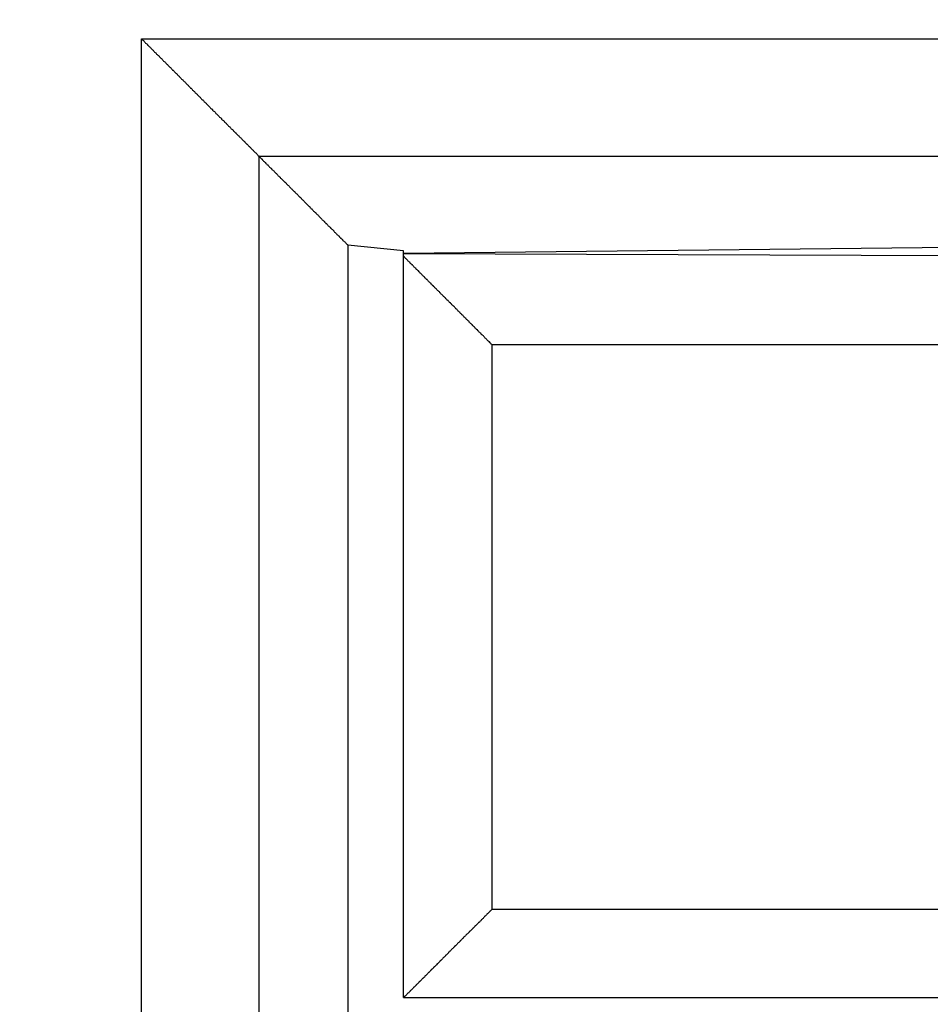
# Model space of a CAD drawing. Units: millimetres. Extents: x 1558 to 2004, y 481 to 796.
# Drawn here: x 1682 to 1684, y 714 to 716 of the extents above; entities that cross this region are included whole.
import ezdxf

# ---------------------------------------------------------------- set-up
doc = ezdxf.new("R2010")
doc.units = ezdxf.units.MM
doc.header["$LTSCALE"] = 65.395
doc.layers.get('0').update_dxf_attribs({"linetype": 'CONTINUOUS', "lineweight": 30})

msp = doc.modelspace()

# ---------------------------------------------------------------- linework, layer by layer
at = {"color": 7, "linetype": 'Continuous'}
for p, q in [((1682.2407, 712.7259), (1682.2407, 716.1259)), ((1682.2407, 716.1259), (1684.0387, 716.1259)), ((1682.4407, 712.9259), (1682.4407, 715.9259)), ((1684.0195, 715.9259), (1682.4407, 715.9259)), ((1682.5907, 715.7759), (1682.5907, 713.0759)), ((1682.6854, 715.7663), (1682.5907, 715.7759)), ((1684.0051, 715.7759), (1682.6854, 715.7615)), ((1682.6854, 714.4993), (1682.6854, 715.7663)), ((1682.6854, 715.7615), (1684.1097, 715.756)), ((1682.8354, 714.6493), (1682.8354, 715.6067)), ((1684.0853, 715.6067), (1682.8354, 715.6067)), ((1682.8354, 714.6493), (1684.0853, 714.6493)), ((1682.6854, 714.4993), (1684.1089, 714.4993))]:
    msp.add_line(p, q, dxfattribs=at)
for points in [[(1682.2406, 716.1261, 0), (1682.2416, 716.1251, 0), (1682.2426, 716.1241, 0), (1682.2437, 716.1231, 0), (1682.2442, 716.1226, 0), (1682.2452, 716.1215, 0), (1682.2462, 716.1205, 0), (1682.2472, 716.1195, 0), (1682.2477, 716.1185, 0), (1682.2487, 716.118, 0), (1682.2498, 716.117, 0), (1682.2508, 716.116, 0), (1682.2513, 716.1149, 0), (1682.2523, 716.1144, 0), (1682.2533, 716.1134, 0), (1682.2543, 716.1124, 0), (1682.2553, 716.1114, 0), (1682.2559, 716.1109, 0), (1682.2569, 716.1099, 0), (1682.2579, 716.1088, 0), (1682.2589, 716.1078, 0), (1682.2594, 716.1073, 0), (1682.2604, 716.1063, 0), (1682.2614, 716.1053, 0), (1682.2625, 716.1043, 0), (1682.263, 716.1033, 0), (1682.264, 716.1027, 0), (1682.265, 716.1017, 0), (1682.266, 716.1007, 0), (1682.2665, 716.0997, 0), (1682.2675, 716.0992, 0), (1682.2686, 716.0982, 0), (1682.2696, 716.0972, 0), (1682.2706, 716.0961, 0), (1682.2711, 716.0956, 0), (1682.2721, 716.0946, 0), (1682.2731, 716.0936, 0), (1682.2741, 716.0926, 0), (1682.2747, 716.0921, 0), (1682.2757, 716.0911, 0), (1682.2767, 716.09, 0), (1682.2777, 716.089, 0), (1682.2782, 716.088, 0), (1682.2792, 716.0875, 0), (1682.2802, 716.0865, 0), (1682.2813, 716.0855, 0), (1682.2823, 716.0845, 0), (1682.2828, 716.084, 0), (1682.2838, 716.0829, 0), (1682.2848, 716.0819, 0), (1682.2858, 716.0809, 0), (1682.2863, 716.0804, 0), (1682.2874, 716.0794, 0), (1682.2884, 716.0784, 0), (1682.2894, 716.0773, 0), (1682.2899, 716.0768, 0), (1682.2909, 716.0758, 0), (1682.2919, 716.0748, 0), (1682.2929, 716.0738, 0), (1682.2934, 716.0728, 0), (1682.2945, 716.0723, 0), (1682.2955, 716.0713, 0), (1682.2965, 716.0702, 0), (1682.2975, 716.0692, 0), (1682.298, 716.0687, 0), (1682.299, 716.0677, 0), (1682.3001, 716.0667, 0), (1682.3011, 716.0657, 0), (1682.3016, 716.0652, 0), (1682.3026, 716.0641, 0), (1682.3036, 716.0631, 0), (1682.3046, 716.0621, 0), (1682.3051, 716.0611, 0), (1682.3061, 716.0606, 0), (1682.3072, 716.0596, 0), (1682.3082, 716.0586, 0), (1682.3087, 716.0575, 0), (1682.3097, 716.057, 0), (1682.3107, 716.056, 0), (1682.3117, 716.055, 0), (1682.3128, 716.054, 0), (1682.3133, 716.0535, 0), (1682.3143, 716.0525, 0), (1682.3153, 716.0514, 0), (1682.3163, 716.0504, 0), (1682.3168, 716.0499, 0), (1682.3178, 716.0489, 0), (1682.3188, 716.0479, 0), (1682.3199, 716.0469, 0), (1682.3204, 716.0459, 0), (1682.3214, 716.0453, 0), (1682.3224, 716.0443, 0), (1682.3234, 716.0433, 0), (1682.3239, 716.0423, 0), (1682.3249, 716.0418, 0), (1682.326, 716.0408, 0), (1682.327, 716.0398, 0), (1682.3275, 716.0387, 0), (1682.3285, 716.0382, 0), (1682.3295, 716.0372, 0), (1682.3305, 716.0362, 0), (1682.3315, 716.0352, 0), (1682.3321, 716.0342, 0), (1682.3331, 716.0337, 0), (1682.3341, 716.0326, 0), (1682.3351, 716.0316, 0), (1682.3356, 716.0306, 0), (1682.3366, 716.0301, 0), (1682.3376, 716.0291, 0), (1682.3387, 716.0281, 0), (1682.3392, 716.0271, 0), (1682.3402, 716.0265, 0), (1682.3412, 716.0255, 0), (1682.3422, 716.0245, 0), (1682.3427, 716.0235, 0), (1682.3437, 716.0225, 0), (1682.3448, 716.022, 0), (1682.3458, 716.021, 0), (1682.3463, 716.0199, 0), (1682.3473, 716.0189, 0), (1682.3483, 716.0184, 0), (1682.3493, 716.0174, 0), (1682.3503, 716.0164, 0), (1682.3509, 716.0154, 0), (1682.3519, 716.0149, 0), (1682.3529, 716.0138, 0), (1682.3539, 716.0128, 0), (1682.3544, 716.0118, 0), (1682.3554, 716.0108, 0), (1682.3564, 716.0103, 0), (1682.3575, 716.0093, 0), (1682.358, 716.0083, 0), (1682.359, 716.0072, 0), (1682.36, 716.0067, 0), (1682.361, 716.0057, 0), (1682.3615, 716.0047, 0), (1682.3625, 716.0037, 0), (1682.3636, 716.0032, 0), (1682.3646, 716.0022, 0), (1682.3656, 716.0011, 0), (1682.3661, 716.0001, 0), (1682.3671, 715.9991, 0), (1682.3681, 715.9986, 0), (1682.3691, 715.9976, 0), (1682.3696, 715.9966, 0), (1682.3707, 715.9956, 0), (1682.3717, 715.9951, 0), (1682.3727, 715.994, 0), (1682.3732, 715.993, 0), (1682.3742, 715.992, 0), (1682.3752, 715.9915, 0), (1682.3763, 715.9905, 0), (1682.3768, 715.9895, 0), (1682.3778, 715.9884, 0), (1682.3788, 715.9879, 0), (1682.3798, 715.9869, 0), (1682.3808, 715.9859, 0), (1682.3813, 715.9849, 0), (1682.3823, 715.9844, 0), (1682.3834, 715.9834, 0), (1682.3844, 715.9824, 0), (1682.3849, 715.9813, 0), (1682.3859, 715.9803, 0), (1682.3869, 715.9798, 0), (1682.3879, 715.9788, 0), (1682.3884, 715.9778, 0), (1682.3895, 715.9768, 0), (1682.3905, 715.9763, 0), (1682.3915, 715.9752, 0), (1682.3925, 715.9742, 0), (1682.393, 715.9732, 0), (1682.394, 715.9727, 0), (1682.395, 715.9717, 0), (1682.3961, 715.9707, 0), (1682.3966, 715.9697, 0), (1682.3976, 715.9691, 0), (1682.3986, 715.9681, 0), (1682.3996, 715.9671, 0), (1682.4006, 715.9661, 0), (1682.4011, 715.9656, 0), (1682.4022, 715.9646, 0), (1682.4032, 715.9636, 0), (1682.4042, 715.9625, 0), (1682.4047, 715.962, 0), (1682.4057, 715.961, 0), (1682.4067, 715.96, 0), (1682.4077, 715.959, 0), (1682.4083, 715.9585, 0), (1682.4093, 715.9575, 0), (1682.4103, 715.9564, 0), (1682.4113, 715.9554, 0), (1682.4123, 715.9544, 0), (1682.4128, 715.9539, 0), (1682.4138, 715.9529, 0), (1682.4149, 715.9519, 0), (1682.4159, 715.9509, 0), (1682.4164, 715.9503, 0), (1682.4174, 715.9493, 0), (1682.4184, 715.9483, 0), (1682.4194, 715.9473, 0), (1682.4199, 715.9468, 0), (1682.421, 715.9458, 0), (1682.422, 715.9448, 0), (1682.423, 715.9437, 0), (1682.424, 715.9432, 0), (1682.4245, 715.9422, 0), (1682.4255, 715.9412, 0), (1682.4265, 715.9402, 0), (1682.4276, 715.9392, 0), (1682.4281, 715.9387, 0), (1682.4291, 715.9376, 0), (1682.4301, 715.9366, 0), (1682.4311, 715.9356, 0), (1682.4316, 715.9351, 0), (1682.4326, 715.9341, 0), (1682.4337, 715.9331, 0), (1682.4347, 715.9321, 0), (1682.4352, 715.9316, 0), (1682.4362, 715.9305, 0), (1682.4372, 715.9295, 0), (1682.4382, 715.9285, 0), (1682.4387, 715.9275, 0), (1682.4398, 715.927, 0), (1682.4408, 715.926, 0)], [(1682.4408, 715.926, 0), (1682.4413, 715.9255, 0), (1682.4423, 715.9244, 0), (1682.4428, 715.9239, 0), (1682.4433, 715.9234, 0), (1682.4443, 715.9224, 0), (1682.4448, 715.9219, 0), (1682.4453, 715.9214, 0), (1682.4458, 715.9204, 0), (1682.4469, 715.9199, 0), (1682.4474, 715.9194, 0), (1682.4479, 715.9183, 0), (1682.4489, 715.9178, 0), (1682.4494, 715.9173, 0), (1682.4499, 715.9163, 0), (1682.4509, 715.9158, 0), (1682.4514, 715.9153, 0), (1682.4519, 715.9143, 0), (1682.453, 715.9138, 0), (1682.4535, 715.9133, 0), (1682.454, 715.9122, 0), (1682.455, 715.9117, 0), (1682.4555, 715.9112, 0), (1682.456, 715.9102, 0), (1682.457, 715.9097, 0), (1682.4575, 715.9092, 0), (1682.458, 715.9082, 0), (1682.4591, 715.9077, 0), (1682.4596, 715.9072, 0), (1682.4601, 715.9062, 0), (1682.4611, 715.9056, 0), (1682.4616, 715.9051, 0), (1682.4621, 715.9041, 0), (1682.4631, 715.9036, 0), (1682.4636, 715.9031, 0), (1682.4641, 715.9021, 0), (1682.4652, 715.9016, 0), (1682.4657, 715.9011, 0), (1682.4662, 715.9001, 0), (1682.4672, 715.8995, 0), (1682.4677, 715.899, 0), (1682.4682, 715.8985, 0), (1682.4692, 715.8975, 0), (1682.4697, 715.897, 0), (1682.4702, 715.8965, 0), (1682.4712, 715.8955, 0), (1682.4718, 715.895, 0), (1682.4723, 715.8945, 0), (1682.4728, 715.8935, 0), (1682.4738, 715.8929, 0), (1682.4743, 715.8924, 0), (1682.4748, 715.8914, 0), (1682.4758, 715.8909, 0), (1682.4763, 715.8904, 0), (1682.4768, 715.8894, 0), (1682.4779, 715.8889, 0), (1682.4784, 715.8884, 0), (1682.4789, 715.8874, 0), (1682.4799, 715.8868, 0), (1682.4804, 715.8863, 0), (1682.4809, 715.8853, 0), (1682.4819, 715.8848, 0), (1682.4824, 715.8843, 0), (1682.4829, 715.8838, 0), (1682.4839, 715.8828, 0), (1682.4845, 715.8823, 0), (1682.485, 715.8818, 0), (1682.486, 715.8808, 0), (1682.4865, 715.8802, 0), (1682.487, 715.8797, 0), (1682.488, 715.8787, 0), (1682.4885, 715.8782, 0), (1682.489, 715.8777, 0), (1682.49, 715.8767, 0), (1682.4906, 715.8762, 0), (1682.4911, 715.8757, 0), (1682.4921, 715.8747, 0), (1682.4926, 715.8741, 0), (1682.4931, 715.8736, 0), (1682.4941, 715.8726, 0), (1682.4946, 715.8721, 0), (1682.4951, 715.8716, 0), (1682.4961, 715.8706, 0), (1682.4966, 715.8701, 0), (1682.4972, 715.8696, 0), (1682.4982, 715.8686, 0), (1682.4987, 715.8681, 0), (1682.4992, 715.8675, 0), (1682.5002, 715.8665, 0), (1682.5007, 715.866, 0), (1682.5012, 715.8655, 0), (1682.5022, 715.8645, 0), (1682.5027, 715.864, 0), (1682.5033, 715.8635, 0), (1682.5043, 715.8625, 0), (1682.5048, 715.862, 0), (1682.5053, 715.8614, 0), (1682.5058, 715.8609, 0), (1682.5068, 715.8599, 0), (1682.5073, 715.8594, 0), (1682.5078, 715.8589, 0), (1682.5088, 715.8579, 0), (1682.5093, 715.8574, 0), (1682.5099, 715.8569, 0), (1682.5109, 715.8559, 0), (1682.5114, 715.8554, 0), (1682.5119, 715.8548, 0), (1682.5129, 715.8538, 0), (1682.5134, 715.8533, 0), (1682.5139, 715.8528, 0), (1682.5149, 715.8518, 0), (1682.5154, 715.8513, 0), (1682.516, 715.8508, 0), (1682.517, 715.8498, 0), (1682.5175, 715.8493, 0), (1682.518, 715.8487, 0), (1682.519, 715.8477, 0), (1682.5195, 715.8472, 0), (1682.52, 715.8467, 0), (1682.521, 715.8457, 0), (1682.5215, 715.8452, 0), (1682.522, 715.8447, 0), (1682.5231, 715.8437, 0), (1682.5236, 715.8432, 0), (1682.5241, 715.8427, 0), (1682.5246, 715.8416, 0), (1682.5256, 715.8411, 0), (1682.5261, 715.8406, 0), (1682.5266, 715.8396, 0), (1682.5276, 715.8391, 0), (1682.5281, 715.8386, 0), (1682.5287, 715.8376, 0), (1682.5297, 715.8371, 0), (1682.5302, 715.8366, 0), (1682.5307, 715.8355, 0), (1682.5317, 715.835, 0), (1682.5322, 715.8345, 0), (1682.5327, 715.8335, 0), (1682.5337, 715.833, 0), (1682.5342, 715.8325, 0), (1682.5347, 715.8315, 0), (1682.5358, 715.831, 0), (1682.5363, 715.8305, 0), (1682.5368, 715.83, 0), (1682.5378, 715.8289, 0), (1682.5383, 715.8284, 0), (1682.5388, 715.8279, 0), (1682.5398, 715.8269, 0), (1682.5403, 715.8264, 0), (1682.5408, 715.8259, 0), (1682.5419, 715.8249, 0), (1682.5424, 715.8244, 0), (1682.5429, 715.8239, 0), (1682.5439, 715.8228, 0), (1682.5444, 715.8223, 0), (1682.5449, 715.8218, 0), (1682.5454, 715.8208, 0), (1682.5464, 715.8203, 0), (1682.5469, 715.8198, 0), (1682.5474, 715.8188, 0), (1682.5485, 715.8183, 0), (1682.549, 715.8178, 0), (1682.5495, 715.8167, 0), (1682.5505, 715.8162, 0), (1682.551, 715.8157, 0), (1682.5515, 715.8147, 0), (1682.5525, 715.8142, 0), (1682.553, 715.8137, 0), (1682.5535, 715.8127, 0), (1682.5546, 715.8122, 0), (1682.5551, 715.8117, 0), (1682.5556, 715.8106, 0), (1682.5566, 715.8101, 0), (1682.5571, 715.8096, 0), (1682.5576, 715.8086, 0), (1682.5586, 715.8081, 0), (1682.5591, 715.8076, 0), (1682.5596, 715.8066, 0), (1682.5607, 715.8061, 0), (1682.5612, 715.8056, 0), (1682.5617, 715.8046, 0), (1682.5627, 715.804, 0), (1682.5632, 715.8035, 0), (1682.5637, 715.803, 0), (1682.5647, 715.802, 0), (1682.5652, 715.8015, 0), (1682.5657, 715.801, 0), (1682.5668, 715.8, 0), (1682.5673, 715.7995, 0), (1682.5678, 715.799, 0), (1682.5683, 715.7979, 0), (1682.5693, 715.7974, 0), (1682.5698, 715.7969, 0), (1682.5703, 715.7959, 0), (1682.5713, 715.7954, 0), (1682.5718, 715.7949, 0), (1682.5723, 715.7939, 0), (1682.5734, 715.7934, 0), (1682.5739, 715.7929, 0), (1682.5744, 715.7919, 0), (1682.5754, 715.7913, 0), (1682.5759, 715.7908, 0), (1682.5764, 715.7898, 0), (1682.5774, 715.7893, 0), (1682.5779, 715.7888, 0), (1682.5784, 715.7878, 0), (1682.5795, 715.7873, 0), (1682.58, 715.7868, 0), (1682.5805, 715.7858, 0), (1682.5815, 715.7852, 0), (1682.582, 715.7847, 0), (1682.5825, 715.7837, 0), (1682.5835, 715.7832, 0), (1682.584, 715.7827, 0), (1682.5845, 715.7817, 0), (1682.5855, 715.7812, 0), (1682.5861, 715.7807, 0), (1682.5866, 715.7802, 0), (1682.5876, 715.7792, 0), (1682.5881, 715.7786, 0), (1682.5886, 715.7781, 0), (1682.5896, 715.7771, 0), (1682.5901, 715.7766, 0), (1682.5906, 715.7761, 0)], [(1682.8355, 715.6069, 0), (1682.835, 715.6074, 0), (1682.834, 715.608, 0), (1682.8335, 715.609, 0), (1682.8329, 715.6095, 0), (1682.8319, 715.61, 0), (1682.8314, 715.611, 0), (1682.8309, 715.6115, 0), (1682.8299, 715.612, 0), (1682.8294, 715.6125, 0), (1682.8289, 715.6135, 0), (1682.8279, 715.6141, 0), (1682.8274, 715.6146, 0), (1682.8268, 715.6156, 0), (1682.8258, 715.6161, 0), (1682.8253, 715.6166, 0), (1682.8248, 715.6176, 0), (1682.8238, 715.6181, 0), (1682.8233, 715.6186, 0), (1682.8228, 715.6196, 0), (1682.8218, 715.6201, 0), (1682.8213, 715.6207, 0), (1682.8208, 715.6217, 0), (1682.8197, 715.6222, 0), (1682.8192, 715.6227, 0), (1682.8187, 715.6237, 0), (1682.8177, 715.6242, 0), (1682.8172, 715.6247, 0), (1682.8167, 715.6257, 0), (1682.8157, 715.6262, 0), (1682.8152, 715.6268, 0), (1682.8147, 715.6278, 0), (1682.8136, 715.6283, 0), (1682.8131, 715.6288, 0), (1682.8126, 715.6298, 0), (1682.8116, 715.6303, 0), (1682.8111, 715.6308, 0), (1682.8106, 715.6318, 0), (1682.8101, 715.6323, 0), (1682.8091, 715.6328, 0), (1682.8086, 715.6339, 0), (1682.8081, 715.6344, 0), (1682.807, 715.6349, 0), (1682.8065, 715.6359, 0), (1682.806, 715.6364, 0), (1682.805, 715.6369, 0), (1682.8045, 715.6379, 0), (1682.804, 715.6384, 0), (1682.803, 715.6389, 0), (1682.8025, 715.6395, 0), (1682.802, 715.6405, 0), (1682.8009, 715.641, 0), (1682.8004, 715.6415, 0), (1682.7999, 715.6425, 0), (1682.7989, 715.643, 0), (1682.7984, 715.6435, 0), (1682.7979, 715.6445, 0), (1682.7969, 715.645, 0), (1682.7964, 715.6455, 0), (1682.7959, 715.6466, 0), (1682.7948, 715.6471, 0), (1682.7943, 715.6476, 0), (1682.7938, 715.6486, 0), (1682.7933, 715.6491, 0), (1682.7923, 715.6496, 0), (1682.7918, 715.6506, 0), (1682.7913, 715.6511, 0), (1682.7903, 715.6516, 0), (1682.7898, 715.6527, 0), (1682.7893, 715.6532, 0), (1682.7882, 715.6537, 0), (1682.7877, 715.6547, 0), (1682.7872, 715.6552, 0), (1682.7862, 715.6557, 0), (1682.7857, 715.6567, 0), (1682.7852, 715.6572, 0), (1682.7842, 715.6577, 0), (1682.7837, 715.6588, 0), (1682.7832, 715.6593, 0), (1682.7821, 715.6598, 0), (1682.7816, 715.6608, 0), (1682.7811, 715.6613, 0), (1682.7801, 715.6618, 0), (1682.7796, 715.6628, 0), (1682.7791, 715.6633, 0), (1682.7781, 715.6638, 0), (1682.7776, 715.6649, 0), (1682.7771, 715.6654, 0), (1682.776, 715.6659, 0), (1682.7755, 715.6669, 0), (1682.775, 715.6674, 0), (1682.774, 715.6679, 0), (1682.7735, 715.6689, 0), (1682.773, 715.6694, 0), (1682.7725, 715.6699, 0), (1682.7715, 715.6709, 0), (1682.771, 715.6715, 0), (1682.7705, 715.672, 0), (1682.7694, 715.6725, 0), (1682.7689, 715.6735, 0), (1682.7684, 715.674, 0), (1682.7674, 715.6745, 0), (1682.7669, 715.6755, 0), (1682.7664, 715.676, 0), (1682.7654, 715.6765, 0), (1682.7649, 715.6776, 0), (1682.7644, 715.6781, 0), (1682.7633, 715.6786, 0), (1682.7628, 715.6796, 0), (1682.7623, 715.6801, 0), (1682.7613, 715.6806, 0), (1682.7608, 715.6816, 0), (1682.7603, 715.6821, 0), (1682.7593, 715.6826, 0), (1682.7588, 715.6836, 0), (1682.7583, 715.6842, 0), (1682.7573, 715.6847, 0), (1682.7567, 715.6857, 0), (1682.7562, 715.6862, 0), (1682.7552, 715.6867, 0), (1682.7547, 715.6877, 0), (1682.7542, 715.6882, 0), (1682.7532, 715.6887, 0), (1682.7527, 715.6897, 0), (1682.7522, 715.6903, 0), (1682.7512, 715.6908, 0), (1682.7506, 715.6913, 0), (1682.7501, 715.6923, 0), (1682.7491, 715.6928, 0), (1682.7486, 715.6933, 0), (1682.7481, 715.6943, 0), (1682.7471, 715.6948, 0), (1682.7466, 715.6953, 0), (1682.7461, 715.6963, 0), (1682.7451, 715.6969, 0), (1682.7446, 715.6974, 0), (1682.744, 715.6984, 0), (1682.743, 715.6989, 0), (1682.7425, 715.6994, 0), (1682.742, 715.7004, 0), (1682.7415, 715.7009, 0), (1682.7405, 715.7014, 0), (1682.74, 715.7024, 0), (1682.7395, 715.703, 0), (1682.7385, 715.7035, 0), (1682.7379, 715.7045, 0), (1682.7374, 715.705, 0), (1682.7364, 715.7055, 0), (1682.7359, 715.7065, 0), (1682.7354, 715.707, 0), (1682.7344, 715.7075, 0), (1682.7339, 715.7085, 0), (1682.7334, 715.709, 0), (1682.7324, 715.7096, 0), (1682.7319, 715.7106, 0), (1682.7313, 715.7111, 0), (1682.7303, 715.7116, 0), (1682.7298, 715.7121, 0), (1682.7293, 715.7131, 0), (1682.7283, 715.7136, 0), (1682.7278, 715.7141, 0), (1682.7273, 715.7151, 0), (1682.7263, 715.7157, 0), (1682.7258, 715.7162, 0), (1682.7252, 715.7172, 0), (1682.7242, 715.7177, 0), (1682.7237, 715.7182, 0), (1682.7232, 715.7192, 0), (1682.7222, 715.7197, 0), (1682.7217, 715.7202, 0), (1682.7212, 715.7212, 0), (1682.7202, 715.7217, 0), (1682.7197, 715.7223, 0), (1682.7192, 715.7233, 0), (1682.7181, 715.7238, 0), (1682.7176, 715.7243, 0), (1682.7171, 715.7253, 0), (1682.7161, 715.7258, 0), (1682.7156, 715.7263, 0), (1682.7151, 715.7273, 0), (1682.7146, 715.7278, 0), (1682.7136, 715.7284, 0), (1682.7131, 715.7294, 0), (1682.7125, 715.7299, 0), (1682.7115, 715.7304, 0), (1682.711, 715.7314, 0), (1682.7105, 715.7319, 0), (1682.7095, 715.7324, 0), (1682.709, 715.7334, 0), (1682.7085, 715.7339, 0), (1682.7075, 715.7344, 0), (1682.707, 715.735, 0), (1682.7065, 715.736, 0), (1682.7054, 715.7365, 0), (1682.7049, 715.737, 0), (1682.7044, 715.738, 0), (1682.7034, 715.7385, 0), (1682.7029, 715.739, 0), (1682.7024, 715.74, 0), (1682.7014, 715.7405, 0), (1682.7009, 715.7411, 0), (1682.7004, 715.7421, 0), (1682.6993, 715.7426, 0), (1682.6988, 715.7431, 0), (1682.6983, 715.7441, 0), (1682.6973, 715.7446, 0), (1682.6968, 715.7451, 0), (1682.6963, 715.7461, 0), (1682.6953, 715.7466, 0), (1682.6948, 715.7471, 0), (1682.6943, 715.7482, 0), (1682.6932, 715.7487, 0), (1682.6927, 715.7492, 0), (1682.6922, 715.7502, 0), (1682.6917, 715.7507, 0), (1682.6907, 715.7512, 0), (1682.6902, 715.7522, 0), (1682.6897, 715.7527, 0), (1682.6887, 715.7532, 0), (1682.6882, 715.7543, 0), (1682.6877, 715.7548, 0), (1682.6866, 715.7553, 0), (1682.6861, 715.7563, 0), (1682.6856, 715.7568, 0)], [(1682.8355, 714.6494, 0), (1682.835, 714.6489, 0), (1682.834, 714.6478, 0), (1682.8335, 714.6473, 0), (1682.8329, 714.6468, 0), (1682.8319, 714.6458, 0), (1682.8314, 714.6453, 0), (1682.8309, 714.6448, 0), (1682.8299, 714.6438, 0), (1682.8294, 714.6433, 0), (1682.8289, 714.6428, 0), (1682.8279, 714.6417, 0), (1682.8274, 714.6412, 0), (1682.8268, 714.6407, 0), (1682.8258, 714.6397, 0), (1682.8253, 714.6392, 0), (1682.8248, 714.6387, 0), (1682.8238, 714.6377, 0), (1682.8233, 714.6372, 0), (1682.8228, 714.6367, 0), (1682.8218, 714.6356, 0), (1682.8213, 714.6351, 0), (1682.8208, 714.6346, 0), (1682.8202, 714.6336, 0), (1682.8192, 714.6331, 0), (1682.8187, 714.6326, 0), (1682.8182, 714.6316, 0), (1682.8172, 714.6311, 0), (1682.8167, 714.6306, 0), (1682.8162, 714.6295, 0), (1682.8152, 714.629, 0), (1682.8147, 714.6285, 0), (1682.8141, 714.6275, 0), (1682.8131, 714.627, 0), (1682.8126, 714.6265, 0), (1682.8121, 714.6255, 0), (1682.8111, 714.625, 0), (1682.8106, 714.6245, 0), (1682.8101, 714.624, 0), (1682.8091, 714.6229, 0), (1682.8086, 714.6224, 0), (1682.8081, 714.6219, 0), (1682.807, 714.6209, 0), (1682.8065, 714.6204, 0), (1682.806, 714.6199, 0), (1682.805, 714.6189, 0), (1682.8045, 714.6184, 0), (1682.804, 714.6179, 0), (1682.803, 714.6168, 0), (1682.8025, 714.6163, 0), (1682.802, 714.6158, 0), (1682.8009, 714.6148, 0), (1682.8004, 714.6143, 0), (1682.7999, 714.6138, 0), (1682.7989, 714.6128, 0), (1682.7984, 714.6123, 0), (1682.7979, 714.6118, 0), (1682.7969, 714.6108, 0), (1682.7964, 714.6102, 0), (1682.7959, 714.6097, 0), (1682.7948, 714.6087, 0), (1682.7943, 714.6082, 0), (1682.7938, 714.6077, 0), (1682.7928, 714.6072, 0), (1682.7923, 714.6062, 0), (1682.7918, 714.6057, 0), (1682.7908, 714.6052, 0), (1682.7903, 714.6041, 0), (1682.7898, 714.6036, 0), (1682.7887, 714.6031, 0), (1682.7882, 714.6021, 0), (1682.7877, 714.6016, 0), (1682.7867, 714.6011, 0), (1682.7862, 714.6001, 0), (1682.7857, 714.5996, 0), (1682.7847, 714.5991, 0), (1682.7842, 714.5981, 0), (1682.7837, 714.5975, 0), (1682.7832, 714.597, 0), (1682.7821, 714.596, 0), (1682.7816, 714.5955, 0), (1682.7811, 714.595, 0), (1682.7801, 714.594, 0), (1682.7796, 714.5935, 0), (1682.7791, 714.593, 0), (1682.7781, 714.592, 0), (1682.7776, 714.5914, 0), (1682.7771, 714.5909, 0), (1682.776, 714.5899, 0), (1682.7755, 714.5894, 0), (1682.775, 714.5889, 0), (1682.774, 714.5879, 0), (1682.7735, 714.5874, 0), (1682.773, 714.5869, 0), (1682.772, 714.5864, 0), (1682.7715, 714.5854, 0), (1682.771, 714.5848, 0), (1682.77, 714.5843, 0), (1682.7694, 714.5833, 0), (1682.7689, 714.5828, 0), (1682.7679, 714.5823, 0), (1682.7674, 714.5813, 0), (1682.7669, 714.5808, 0), (1682.7659, 714.5803, 0), (1682.7654, 714.5793, 0), (1682.7649, 714.5787, 0), (1682.7639, 714.5782, 0), (1682.7633, 714.5772, 0), (1682.7628, 714.5767, 0), (1682.7618, 714.5762, 0), (1682.7613, 714.5752, 0), (1682.7608, 714.5747, 0), (1682.7603, 714.5742, 0), (1682.7593, 714.5732, 0), (1682.7588, 714.5727, 0), (1682.7583, 714.5721, 0), (1682.7573, 714.5711, 0), (1682.7567, 714.5706, 0), (1682.7562, 714.5701, 0), (1682.7552, 714.5691, 0), (1682.7547, 714.5686, 0), (1682.7542, 714.5681, 0), (1682.7532, 714.5671, 0), (1682.7527, 714.5666, 0), (1682.7522, 714.566, 0), (1682.7512, 714.565, 0), (1682.7506, 714.5645, 0), (1682.7501, 714.564, 0), (1682.7491, 714.563, 0), (1682.7486, 714.5625, 0), (1682.7481, 714.562, 0), (1682.7471, 714.561, 0), (1682.7466, 714.5605, 0), (1682.7461, 714.56, 0), (1682.7451, 714.5589, 0), (1682.7446, 714.5584, 0), (1682.744, 714.5579, 0), (1682.743, 714.5569, 0), (1682.7425, 714.5564, 0), (1682.742, 714.5559, 0), (1682.7415, 714.5549, 0), (1682.7405, 714.5544, 0), (1682.74, 714.5539, 0), (1682.7395, 714.5533, 0), (1682.7385, 714.5523, 0), (1682.7379, 714.5518, 0), (1682.7374, 714.5513, 0), (1682.7364, 714.5503, 0), (1682.7359, 714.5498, 0), (1682.7354, 714.5493, 0), (1682.7344, 714.5483, 0), (1682.7339, 714.5478, 0), (1682.7334, 714.5473, 0), (1682.7324, 714.5462, 0), (1682.7319, 714.5457, 0), (1682.7313, 714.5452, 0), (1682.7303, 714.5442, 0), (1682.7298, 714.5437, 0), (1682.7293, 714.5432, 0), (1682.7283, 714.5422, 0), (1682.7278, 714.5417, 0), (1682.7273, 714.5412, 0), (1682.7263, 714.5401, 0), (1682.7258, 714.5396, 0), (1682.7252, 714.5391, 0), (1682.7242, 714.5381, 0), (1682.7237, 714.5376, 0), (1682.7232, 714.5371, 0), (1682.7222, 714.5361, 0), (1682.7217, 714.5356, 0), (1682.7212, 714.5351, 0), (1682.7207, 714.534, 0), (1682.7197, 714.5335, 0), (1682.7192, 714.533, 0), (1682.7186, 714.532, 0), (1682.7176, 714.5315, 0), (1682.7171, 714.531, 0), (1682.7166, 714.53, 0), (1682.7156, 714.5295, 0), (1682.7151, 714.529, 0), (1682.7146, 714.5285, 0), (1682.7136, 714.5274, 0), (1682.7131, 714.5269, 0), (1682.7125, 714.5264, 0), (1682.7115, 714.5254, 0), (1682.711, 714.5249, 0), (1682.7105, 714.5244, 0), (1682.7095, 714.5234, 0), (1682.709, 714.5229, 0), (1682.7085, 714.5224, 0), (1682.7075, 714.5213, 0), (1682.707, 714.5208, 0), (1682.7065, 714.5203, 0), (1682.7054, 714.5193, 0), (1682.7049, 714.5188, 0), (1682.7044, 714.5183, 0), (1682.7034, 714.5173, 0), (1682.7029, 714.5168, 0), (1682.7024, 714.5163, 0), (1682.7014, 714.5152, 0), (1682.7009, 714.5147, 0), (1682.7004, 714.5142, 0), (1682.6993, 714.5132, 0), (1682.6988, 714.5127, 0), (1682.6983, 714.5122, 0), (1682.6973, 714.5112, 0), (1682.6968, 714.5107, 0), (1682.6963, 714.5102, 0), (1682.6953, 714.5092, 0), (1682.6948, 714.5086, 0), (1682.6943, 714.5081, 0), (1682.6938, 714.5071, 0), (1682.6927, 714.5066, 0), (1682.6922, 714.5061, 0), (1682.6917, 714.5056, 0), (1682.6907, 714.5046, 0), (1682.6902, 714.5041, 0), (1682.6897, 714.5036, 0), (1682.6887, 714.5025, 0), (1682.6882, 714.502, 0), (1682.6877, 714.5015, 0), (1682.6866, 714.5005, 0), (1682.6861, 714.5, 0), (1682.6856, 714.4995, 0)]]:
    msp.add_polyline3d(points, dxfattribs=at)
for radius in [2.8, 2.5]:
    msp.add_circle((1683.6907, 714.4259), radius, dxfattribs=at)
for centre, radius, start, end in [((1669.7663, 704.2439), 13.45, 17.5246, 162.4754), ((1683.6907, 714.4259), 3.2, 180, 179.4733), ((1669.7663, 704.2439), 13.25, 18.70857, 161.29143), ((1683.6907, 714.4259), 3, 0, 359.4545), ((1683.6907, 714.4259), 2.7, 0, 359.3741)]:
    msp.add_arc(centre, radius, start, end, dxfattribs=at)

doc.saveas('drawing.dxf')
